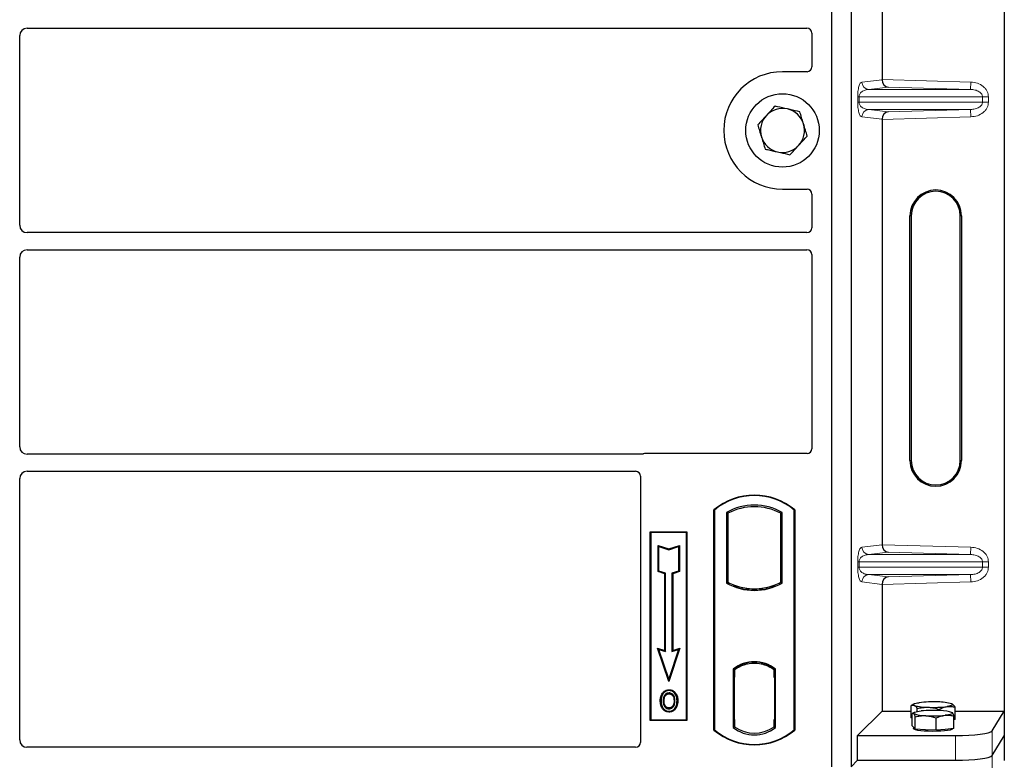
# Model space of a CAD drawing. Units: millimetres. Extents: x 0 to 420, y 0 to 297.
# Drawn here: x 79 to 93, y 209 to 219 of the extents above; entities that cross this region are included whole.
import ezdxf

# ---------------------------------------------------------------- set-up
doc = ezdxf.new("R2010")
doc.units = ezdxf.units.MM

msp = doc.modelspace()

# ---------------------------------------------------------------- linework, layer by layer
at = {"color": 7, "linetype": 'Continuous', "lineweight": 25}
for p, q in [((92.50808, 225.84098), (92.50808, 209.18087)), ((90.1554, 225.75597), (90.1554, 208.42263)), ((90.42206, 225.75597), (90.42206, 208.42263)), ((90.84368, 223.57369), (90.84368, 217.78148)), ((79.20501, 218.48097), (89.82222, 218.48097)), ((79.1054, 215.79725), (79.1054, 218.38135)), ((89.88873, 218.41486), (89.88873, 217.95532)), ((89.82271, 217.8893), (89.48873, 217.8893)), ((90.84368, 217.24036), (90.84368, 211.44815)), ((89.48873, 216.2893), (89.82271, 216.2893)), ((89.88873, 216.22328), (89.88873, 215.76374)), ((91.22394, 212.59426), (91.22394, 215.92759)), ((91.24141, 215.92759), (91.24141, 212.59426)), ((91.90808, 212.59426), (91.90808, 215.92759)), ((91.92555, 215.92759), (91.92555, 212.59426)), ((89.82222, 215.69763), (79.20501, 215.69763)), ((79.20501, 215.4643), (89.82222, 215.4643)), ((89.88873, 215.39819), (89.88873, 212.75532)), ((79.1054, 212.78059), (79.1054, 215.36468)), ((87.57422, 212.68097), (79.20501, 212.68097)), ((89.82271, 212.6893), (87.62141, 212.6893)), ((79.20501, 212.44763), (87.48889, 212.44763)), ((79.1054, 208.78906), (79.1054, 212.34801)), ((87.5554, 212.38152), (87.5554, 208.75532)), ((88.5554, 208.92263), (88.5554, 211.92263)), ((88.5554, 211.92263), (88.56122, 211.91991)), ((88.56122, 211.91991), (88.56122, 208.92536)), ((89.64958, 211.91991), (89.6554, 211.92263)), ((89.64958, 208.92536), (89.64958, 211.91991)), ((89.6554, 211.92263), (89.6554, 208.92263)), ((88.72497, 211.88759), (88.74592, 211.87517)), ((88.72497, 211.88759), (88.72497, 210.92434)), ((88.74592, 211.87517), (88.74592, 210.93676)), ((89.46487, 211.87517), (89.48582, 211.88759)), ((89.46487, 210.93676), (89.46487, 211.87517)), ((89.48582, 210.92434), (89.48582, 211.88759)), ((87.68873, 211.62263), (88.18873, 211.62263)), ((87.68873, 209.05597), (87.68873, 211.62263)), ((87.68873, 211.62263), (87.69637, 211.61499)), ((88.18109, 211.61499), (87.69637, 211.61499)), ((87.69637, 211.61499), (87.69637, 209.06361)), ((88.18109, 211.61499), (88.18873, 211.62263)), ((88.18109, 209.06361), (88.18109, 211.61499)), ((88.18873, 211.62263), (88.18873, 209.05597)), ((87.79606, 211.43873), (87.80767, 211.42262)), ((87.79606, 211.08092), (87.79606, 211.43873)), ((87.79606, 211.43873), (87.941, 211.39042)), ((87.80767, 211.08929), (87.80767, 211.42262)), ((87.80767, 211.42262), (87.941, 211.37818)), ((87.941, 211.39042), (88.08594, 211.43873)), ((87.941, 211.37818), (88.07433, 211.42262)), ((87.941, 211.39042), (87.941, 211.37818)), ((88.08594, 211.43873), (88.07433, 211.42262)), ((88.07433, 211.42262), (88.07433, 211.08929)), ((88.08594, 211.43873), (88.08594, 211.08092)), ((87.79606, 211.08092), (87.80767, 211.08929)), ((87.88606, 211.05092), (87.79606, 211.08092)), ((87.89767, 211.05929), (87.80767, 211.08929)), ((87.88606, 211.05092), (87.89767, 211.05929)), ((87.88606, 210.00873), (87.88606, 211.05092)), ((87.89767, 209.99262), (87.89767, 211.05929)), ((88.07433, 211.08929), (87.98433, 211.05929)), ((87.98433, 211.05929), (87.98433, 209.99262)), ((87.99594, 211.05092), (87.98433, 211.05929)), ((88.08594, 211.08092), (87.99594, 211.05092)), ((87.99594, 211.05092), (87.99594, 210.00873)), ((88.08594, 211.08092), (88.07433, 211.08929)), ((88.72497, 210.92434), (88.74592, 210.93676)), ((88.83758, 210.89518), (88.82187, 210.88438)), ((88.83758, 210.89518), (88.83758, 210.87842)), ((89.1054, 210.83078), (89.1054, 210.84641)), ((89.37321, 210.87842), (89.37321, 210.89518)), ((89.38892, 210.88438), (89.37321, 210.89518)), ((89.48582, 210.92434), (89.46487, 210.93676)), ((90.84368, 210.90703), (90.84368, 209.18087)), ((87.78931, 210.04098), (87.80767, 210.02262)), ((87.941, 209.58591), (87.78931, 210.04098)), ((87.78931, 210.04098), (87.88606, 210.00873)), ((87.941, 209.62262), (87.80767, 210.02262)), ((87.80767, 210.02262), (87.89767, 209.99262)), ((88.09269, 210.04098), (87.941, 209.58591)), ((88.07433, 210.02262), (87.941, 209.62262)), ((87.98433, 209.99262), (88.07433, 210.02262)), ((87.99594, 210.00873), (88.09269, 210.04098)), ((88.07433, 210.02262), (88.09269, 210.04098)), ((87.88606, 210.00873), (87.89767, 209.99262)), ((87.99594, 210.00873), (87.98433, 209.99262)), ((88.81664, 209.75454), (88.81664, 208.95739)), ((88.81664, 209.75454), (88.82187, 209.75196)), ((88.83758, 209.76344), (88.83758, 209.74411)), ((89.1054, 209.83219), (89.1054, 209.84782)), ((89.37321, 209.74411), (89.37321, 209.76344)), ((89.38892, 209.75196), (89.39415, 209.75454)), ((89.39415, 208.95739), (89.39415, 209.75454)), ((87.941, 209.58591), (87.941, 209.62262)), ((88.8277, 209.64397), (88.8277, 209.06802)), ((88.82936, 209.74347), (88.83584, 209.74404)), ((88.83584, 209.74404), (88.82944, 209.74359)), ((88.83758, 209.74411), (88.83758, 209.64442)), ((88.83758, 209.06757), (88.83758, 209.64442)), ((89.37321, 209.6393), (89.37321, 209.74411)), ((89.3831, 209.6393), (89.37321, 209.6393)), ((89.37321, 209.6393), (89.3831, 209.63895)), ((89.3831, 209.06783), (89.3831, 209.6393)), ((87.86378, 209.41882), (87.85433, 209.42557)), ((87.94456, 209.47341), (87.94456, 209.4618)), ((87.94489, 209.22437), (87.94495, 209.21275)), ((88.00209, 209.26348), (88.01271, 209.25878)), ((88.02461, 209.3207), (88.013, 209.3207)), ((91.2405, 209.08929), (91.2405, 209.25715)), ((91.2801, 209.27912), (91.24102, 209.25745)), ((91.79748, 209.27907), (91.79739, 209.27912)), ((91.83699, 209.06797), (91.83699, 209.23584)), ((90.51107, 208.84825), (90.84368, 209.18087)), ((90.84368, 209.18087), (91.2405, 209.18087)), ((91.25425, 209.08243), (91.2405, 209.08929)), ((91.25425, 208.97905), (91.25425, 209.14691)), ((91.2801, 209.16314), (91.26057, 209.15231)), ((91.29448, 208.93656), (91.29448, 209.10443)), ((91.3233, 209.17597), (91.3233, 209.21588)), ((91.57898, 208.92016), (91.57898, 209.08803)), ((91.62154, 209.18938), (91.62154, 209.20522)), ((91.79911, 209.16219), (91.79739, 209.16314)), ((91.80313, 209.15895), (91.79916, 209.15926)), ((91.82324, 208.94626), (91.82324, 209.11412)), ((91.83699, 209.18087), (92.50808, 209.18087)), ((92.34095, 208.9124), (92.50808, 209.18087)), ((92.50808, 209.18087), (92.50808, 208.84426)), ((87.69637, 209.06361), (87.68873, 209.05597)), ((88.18873, 209.05597), (87.68873, 209.05597)), ((87.69637, 209.06361), (88.18109, 209.06361)), ((88.18109, 209.06361), (88.18873, 209.05597)), ((88.81664, 208.95739), (88.83758, 208.96783)), ((88.83584, 208.96795), (88.82936, 208.96852)), ((88.82944, 208.9684), (88.83584, 208.96795)), ((88.83758, 209.06757), (88.83758, 208.96783)), ((89.37321, 208.96783), (89.37321, 209.06783)), ((89.39415, 208.95739), (89.37321, 208.96783)), ((89.37495, 208.96783), (89.38135, 208.96783)), ((89.38135, 208.96783), (89.38135, 208.96783)), ((91.27437, 208.9578), (91.25425, 208.97905)), ((91.27208, 208.96022), (91.27208, 208.94285)), ((91.29448, 208.93656), (91.27437, 208.9578)), ((91.83699, 209.06797), (91.82324, 209.06602)), ((88.56122, 208.92536), (88.5554, 208.92263)), ((89.64958, 208.92536), (89.6554, 208.92263)), ((90.51107, 208.51164), (90.51107, 208.84825)), ((90.51107, 208.84825), (91.84286, 208.84825)), ((91.43673, 208.92836), (91.29448, 208.93656)), ((91.57898, 208.92016), (91.43673, 208.92836)), ((91.70111, 208.93321), (91.57898, 208.92016)), ((91.82324, 208.94626), (91.70111, 208.93321)), ((91.80541, 208.94285), (91.80541, 208.94435)), ((92.34095, 208.57579), (92.50808, 208.84426)), ((92.50808, 208.84426), (92.50808, 208.50765)), ((87.48938, 208.6893), (79.20456, 208.6893)), ((90.42206, 208.42263), (90.51107, 208.51164)), ((90.51107, 208.51164), (91.84286, 208.51164))]:
    msp.add_line(p, q, dxfattribs=at)
at = {"color": 8, "linetype": 'Continuous', "lineweight": 18}
for p, q in [((90.56855, 217.74757), (90.84368, 217.78049)), ((90.92781, 217.6791), (90.66477, 217.64763)), ((90.84368, 217.78148), (92.05176, 217.74757)), ((92.04895, 217.64763), (90.92781, 217.6791)), ((92.04895, 217.64763), (92.05176, 217.74757)), ((90.51222, 217.47416), (90.51222, 217.54769)), ((90.53085, 217.54769), (90.51222, 217.54769)), ((90.53085, 217.54769), (90.53085, 217.47416)), ((90.53085, 217.54769), (92.21143, 217.54769)), ((92.04895, 217.64763), (90.66477, 217.64763)), ((92.21143, 217.47416), (92.21143, 217.54769)), ((92.21143, 217.54769), (92.29183, 217.54769)), ((92.29183, 217.54769), (92.29183, 217.47416)), ((90.53085, 217.47416), (90.51222, 217.47416)), ((92.21143, 217.47416), (90.53085, 217.47416)), ((92.21143, 217.47416), (92.29183, 217.47416)), ((90.84368, 217.24135), (90.56855, 217.27428)), ((92.04895, 217.37422), (90.66477, 217.37422)), ((90.66477, 217.37422), (90.92781, 217.34274)), ((92.05176, 217.27428), (90.84368, 217.24036)), ((90.92781, 217.34274), (92.04895, 217.37422)), ((92.04895, 217.37422), (92.05176, 217.27428)), ((91.24141, 215.92759), (91.22394, 215.92759)), ((91.92555, 215.92759), (91.90808, 215.92759)), ((91.22394, 212.59426), (91.24141, 212.59426)), ((91.92555, 212.59426), (91.90808, 212.59426)), ((90.56855, 211.41423), (90.84368, 211.44716)), ((90.84368, 211.44815), (92.05176, 211.41423)), ((92.04895, 211.31429), (92.05176, 211.41423)), ((90.92781, 211.34577), (90.66477, 211.31429)), ((92.04895, 211.31429), (90.66477, 211.31429)), ((92.04895, 211.31429), (90.92781, 211.34577)), ((90.51222, 211.14082), (90.51222, 211.21435)), ((90.53085, 211.21435), (90.51222, 211.21435)), ((90.53085, 211.14082), (90.51222, 211.14082)), ((90.53085, 211.21435), (90.53085, 211.14082)), ((90.53085, 211.21435), (92.21143, 211.21435)), ((92.21143, 211.14082), (90.53085, 211.14082)), ((92.21143, 211.14082), (92.21143, 211.21435)), ((92.21143, 211.21435), (92.29183, 211.21435)), ((92.21143, 211.14082), (92.29183, 211.14082)), ((92.29183, 211.21435), (92.29183, 211.14082)), ((92.04895, 211.04089), (90.66477, 211.04089)), ((90.66477, 211.04089), (90.92781, 211.00941)), ((90.92781, 211.00941), (92.04895, 211.04089)), ((92.04895, 211.04089), (92.05176, 210.94095)), ((90.84368, 210.90802), (90.56855, 210.94095)), ((92.05176, 210.94095), (90.84368, 210.90703)), ((88.83758, 209.64442), (88.8277, 209.64356)), ((88.8277, 209.06843), (88.83758, 209.06757)), ((89.3831, 209.06817), (89.37321, 209.06783)), ((89.38147, 208.96806), (89.37495, 208.96783)), ((91.84286, 208.84825), (91.84286, 208.51164)), ((92.34095, 208.57579), (92.34095, 208.9124)), ((92.34095, 208.23918), (92.34095, 208.57579))]:
    msp.add_line(p, q, dxfattribs=at)
at = {"color": 7, "linetype": 'Continuous', "lineweight": 25, "flags": 128}
for points in [[(87.94433, 209.41816), (87.94433, 209.42397), (87.94434, 209.42978)], [(88.02517, 209.41994), (88.02984, 209.42339), (88.03451, 209.42684)], [(87.83604, 209.32487), (87.83024, 209.32488), (87.82443, 209.32489)], [(87.87612, 209.32526), (87.87031, 209.32529), (87.86451, 209.32532)], [(88.05307, 209.32154), (88.05888, 209.32156), (88.06468, 209.32158)], [(91.2819, 209.2601), (91.27474, 209.26485), (91.27209, 209.26969), (91.27401, 209.27454), (91.28046, 209.27931), (91.29133, 209.28392), (91.30643, 209.2883), (91.3255, 209.29237), (91.34823, 209.29605)], [(91.79559, 209.28006), (91.80275, 209.27531), (91.8054, 209.27047), (91.80348, 209.26562), (91.79703, 209.26085), (91.78617, 209.25624), (91.77106, 209.25186), (91.75199, 209.2478), (91.72927, 209.24411)], [(87.94472, 209.18073), (87.94472, 209.17492), (87.94471, 209.16911)], [(91.27437, 209.14925), (91.27208, 209.1541), (91.27436, 209.15894), (91.28116, 209.1637), (91.29237, 209.1683), (91.30779, 209.17266), (91.32716, 209.17669), (91.35016, 209.18034), (91.37638, 209.18354)], [(91.80313, 209.15895), (91.80541, 209.15411), (91.80314, 209.14926), (91.79634, 209.1445), (91.78513, 209.13991), (91.7697, 209.13555), (91.75033, 209.13151), (91.72733, 209.12786), (91.70111, 209.12466)], [(91.80541, 208.94285), (91.80444, 208.93967), (91.79332, 208.9318), (91.7703, 208.92444), (91.73646, 208.91794), (91.69337, 208.91261), (91.64305, 208.90869), (91.58785, 208.90637), (91.53036, 208.90575), (91.47326, 208.90687), (91.41922, 208.90967), (91.37077, 208.91402), (91.33017, 208.91972), (91.29933, 208.9265), (91.27968, 208.93405), (91.27215, 208.942), (91.27208, 208.94285)]]:
    msp.add_lwpolyline(points, dxfattribs=at)
at = {"color": 7, "linetype": 'Continuous', "lineweight": 25}
msp.add_circle((89.48873, 217.0893), 0.5, dxfattribs=at)
for centre, radius, start, end in [((89.48873, 217.0893), 0.8, 90, 270), ((89.48873, 217.0893), 0.3, 137.091823, 197.091823), ((89.48873, 217.0893), 0.3, 77.091823, 137.091823), ((89.48873, 217.0893), 0.3, 17.091823, 77.091823), ((89.48873, 217.0893), 0.3, 317.091823, 17.091823), ((89.48873, 217.0893), 0.3, 197.091823, 257.091823), ((89.48873, 217.0893), 0.3, 257.091823, 317.091823), ((91.57475, 215.92759), 0.3508, 0, 180), ((91.57475, 215.92759), 0.33333, 0, 180), ((91.57475, 212.59426), 0.3508, 180, 0), ((91.57475, 212.59426), 0.33333, 180, 0), ((89.1054, 211.26638), 0.85625, 50.033787, 129.966213), ((89.1054, 211.26638), 0.85043, 50.216531, 129.783469), ((89.1054, 211.20458), 0.78181, 60.883156, 119.116844), ((89.1054, 211.20458), 0.76087, 61.805997, 118.194003), ((89.1054, 211.60736), 0.78181, 240.883156, 299.116844), ((89.1054, 211.60736), 0.76087, 241.805997, 249.391414), ((89.1054, 211.60736), 0.77658, 248.586827, 291.413173), ((89.10563, 211.60736), 0.76095, 249.375074, 269.982543), ((89.1054, 211.60736), 0.76087, 249.391414, 290.608586), ((89.10516, 211.60736), 0.76095, 270.017457, 290.624926), ((89.1054, 211.60736), 0.76087, 290.608586, 298.194003), ((89.1054, 209.38062), 0.47244, 52.323164, 127.676836), ((89.1054, 209.38062), 0.4672, 52.637958, 127.362042), ((89.10553, 209.38062), 0.45157, 90.017457, 126.396327), ((89.1054, 209.38062), 0.45149, 53.617727, 126.382273), ((89.10526, 209.38062), 0.45157, 53.603673, 89.982543), ((91.46138, 209.86505), 0.63102, 253.474892, 271.002083), ((91.53769, 207.72997), 1.5775, 87.551835, 96.898055), ((91.5398, 210.81019), 1.5775, 267.551835, 276.898055), ((91.61611, 208.67511), 0.63102, 73.474892, 91.002083), ((91.42271, 209.50494), 0.38538, 247.360338, 272.084595), ((91.54008, 207.46827), 1.72307, 86.650044, 95.451403), ((91.53742, 210.83994), 1.72307, 266.650044, 275.451403), ((91.65478, 208.80327), 0.38538, 67.360338, 92.084595), ((89.1054, 209.33131), 0.47244, 232.323164, 307.676836), ((89.1054, 209.33131), 0.45149, 233.617727, 306.382273), ((89.1054, 209.57888), 0.85625, 230.033787, 309.966213), ((89.1054, 209.57888), 0.85043, 230.216531, 309.783469)]:
    msp.add_arc(centre, radius, start, end, dxfattribs=at)
at = {"color": 8, "linetype": 'Continuous', "lineweight": 18}
for centre, start, end in [((90.66837, 217.74738), 179.893336, 267.934833), ((90.66837, 217.27447), 92.065167, 180.106664), ((90.66837, 211.41405), 179.893336, 267.934833), ((90.66837, 210.94113), 92.065167, 180.106664)]:
    msp.add_arc(centre, 0.09982, start, end, dxfattribs=at)
at = {"color": 7, "linetype": 'Continuous', "lineweight": 25}
for centre, major_axis, ratio, start_param, end_param in [((79.20578, 218.38058), (0.07125, -0.07125), 0.99243251, 2.35999259, 3.92319272), ((89.82141, 218.41405), (0.05737, 0.03571), 0.98657238, 5.73242246, 7.29108876), ((89.82141, 217.95662), (-0.04806, 0.04806), 0.98081485, 2.36587967, 3.91730564), ((90.93061, 217.77904), (-0.00455, 0.09996), 0.86842401, 1.51678945, 3.05690645), ((90.82963, 217.78188), (-0.00006, 0.10004), 0.14048324, 4.69843927, 4.70836524), ((90.93061, 217.2428), (0.00455, 0.09996), 0.86842401, 0.0846862, 1.6248032), ((90.82963, 217.23997), (0.00006, 0.10004), 0.14048324, 4.71641272, 4.72633869), ((89.82141, 216.22198), (-0.04806, -0.04806), 0.98081485, 2.36587967, 3.91730564), ((79.20578, 215.79802), (0.07125, 0.07125), 0.99243251, 2.35999259, 3.92319272), ((89.82141, 215.76455), (0.05737, -0.03571), 0.98657238, 5.27528186, 6.83394815), ((79.20578, 215.36392), (0.07125, -0.07125), 0.99243251, 2.35999259, 3.92319272), ((89.82141, 215.39738), (0.05737, 0.03571), 0.98657238, 5.73242246, 7.29108876), ((79.20578, 212.78135), (0.07125, 0.07125), 0.99243251, 2.35999259, 3.92319272), ((89.82141, 212.75662), (-0.04806, 0.04806), 0.98081485, 2.36587967, 3.91730564), ((87.62272, 212.62198), (0.04806, -0.04806), 0.98081485, 2.36587967, 2.71464705), ((79.20578, 212.34725), (0.07125, -0.07125), 0.99243251, 2.35999259, 3.92319272), ((87.48807, 212.38071), (0.05737, 0.03571), 0.98657238, 5.73242246, 7.29108876), ((90.93061, 211.44571), (-0.00455, 0.09996), 0.86842401, 1.51678945, 3.05690645), ((90.82963, 211.44855), (-0.00006, 0.10004), 0.14048324, 4.69843927, 4.70836524), ((90.93061, 210.90947), (0.00455, 0.09996), 0.86842401, 0.0846862, 1.6248032), ((90.82963, 210.90663), (0.00006, 0.10004), 0.14048324, 4.71641272, 4.72633869), ((88.82946, 209.64321), (-0.00001, 0.10038), 0.01745208, 0.00121804, 1.56320771), ((88.83583, 209.64366), (0.00001, 0.10038), 0.01745175, 4.71999675, 6.28440798), ((88.82946, 209.06878), (0.00001, 0.10038), 0.01745208, 1.57838495, 3.14037461), ((88.83583, 209.06833), (-0.00001, 0.10038), 0.01745175, 3.14036998, 4.70478195), ((89.37495, 209.06789), (0, 0.10006), 0.01744443, 1.57140569, 3.14159284), ((89.38135, 209.06789), (0, 0.10006), 0.01744443, 3.14220192, 4.71177962), ((91.84286, 208.91852), (0.5, 0), 0.14054083, 4.71238898, 6.19591884), ((79.20578, 208.79028), (0.05357, 0.08605), 0.98657238, 2.13368921, 3.6923555), ((87.48807, 208.75662), (-0.04806, 0.04806), 0.98081485, 2.36587967, 3.91730564), ((91.84286, 208.58191), (0.5, 0), 0.14054083, 4.71238898, 6.19591884)]:
    msp.add_ellipse(centre, major_axis=major_axis, ratio=ratio, start_param=start_param, end_param=end_param, dxfattribs=at)
at = {"color": 8, "linetype": 'Continuous', "lineweight": 18}
for points, knots in [([(90.51222, 217.54769), (90.51242, 217.55985), (90.51285, 217.5862), (90.51623, 217.62362), (90.52154, 217.65858), (90.53186, 217.70187), (90.54785, 217.73787), (90.56154, 217.74428), (90.56855, 217.74757)], [0, 0, 0, 0, 0.07477063, 0.16194254, 0.26737508, 0.3928394, 0.68901406, 1, 1, 1, 1]), ([(92.05176, 217.74757), (92.08197, 217.74418), (92.14311, 217.73733), (92.21147, 217.69915), (92.25363, 217.65674), (92.27589, 217.6214), (92.28941, 217.5846), (92.29105, 217.55969), (92.29183, 217.54769)], [0, 0, 0, 0, 0.2635675, 0.53343026, 0.66207991, 0.78295497, 0.89544211, 1, 1, 1, 1]), ([(90.66477, 217.64763), (90.65654, 217.64712), (90.63993, 217.64608), (90.61488, 217.64024), (90.59142, 217.63106), (90.57039, 217.61849), (90.5537, 217.60374), (90.54112, 217.58705), (90.53409, 217.57088), (90.53123, 217.55735), (90.53097, 217.55079), (90.53085, 217.54769)], [0, 0, 0, 0, 0.17079188, 0.34463879, 0.52118012, 0.6628504, 0.78980957, 0.88469245, 0.95075892, 0.97667912, 1, 1, 1, 1]), ([(92.21143, 217.54769), (92.21085, 217.55388), (92.20964, 217.56675), (92.20011, 217.58529), (92.18493, 217.6028), (92.15544, 217.62441), (92.1091, 217.64273), (92.06922, 217.64598), (92.04895, 217.64763)], [0, 0, 0, 0, 0.08552597, 0.17796191, 0.28616513, 0.41340518, 0.70189838, 1, 1, 1, 1]), ([(90.56855, 217.27428), (90.56154, 217.27756), (90.54785, 217.28397), (90.53186, 217.31998), (90.52154, 217.36326), (90.51623, 217.39823), (90.51285, 217.43565), (90.51242, 217.46199), (90.51222, 217.47416)], [0, 0, 0, 0, 0.31098594, 0.6071606, 0.73262492, 0.83805746, 0.92522937, 1, 1, 1, 1]), ([(90.53085, 217.47416), (90.53097, 217.47105), (90.53123, 217.4645), (90.53409, 217.45097), (90.54112, 217.43479), (90.5537, 217.4181), (90.57039, 217.40336), (90.59142, 217.39079), (90.61488, 217.3816), (90.63993, 217.37576), (90.65654, 217.37473), (90.66477, 217.37422)], [0, 0, 0, 0, 0.02332053, 0.04924062, 0.11530744, 0.21018812, 0.33714952, 0.47881666, 0.65536117, 0.8292081, 1, 1, 1, 1]), ([(92.04895, 217.37422), (92.06922, 217.37587), (92.1091, 217.37911), (92.15544, 217.39743), (92.18493, 217.41905), (92.20011, 217.43656), (92.20964, 217.45509), (92.21085, 217.46797), (92.21143, 217.47416)], [0, 0, 0, 0, 0.29810159, 0.58659475, 0.7138298, 0.82203799, 0.91447217, 1, 1, 1, 1]), ([(92.29183, 217.47416), (92.29105, 217.46216), (92.28941, 217.43725), (92.27589, 217.40044), (92.25363, 217.36511), (92.21147, 217.3227), (92.14311, 217.28452), (92.08197, 217.27767), (92.05176, 217.27428)], [0, 0, 0, 0, 0.104557894, 0.217045034, 0.337920094, 0.466569736, 0.736432496, 1, 1, 1, 1]), ([(90.51222, 211.21435), (90.51242, 211.22652), (90.51285, 211.25286), (90.51623, 211.29028), (90.52154, 211.32525), (90.53186, 211.36854), (90.54785, 211.40454), (90.56154, 211.41095), (90.56855, 211.41423)], [0, 0, 0, 0, 0.07477063, 0.16194254, 0.26737508, 0.3928394, 0.68901406, 1, 1, 1, 1]), ([(92.05176, 211.41423), (92.08197, 211.41085), (92.14311, 211.40399), (92.21147, 211.36581), (92.25363, 211.3234), (92.27589, 211.28807), (92.28941, 211.25127), (92.29105, 211.22635), (92.29183, 211.21435)], [0, 0, 0, 0, 0.2635675, 0.53343026, 0.66207991, 0.78295497, 0.89544211, 1, 1, 1, 1]), ([(90.66477, 211.31429), (90.65654, 211.31378), (90.63993, 211.31275), (90.61488, 211.30691), (90.59142, 211.29773), (90.57039, 211.28516), (90.5537, 211.27041), (90.54112, 211.25372), (90.53409, 211.23754), (90.53123, 211.22401), (90.53097, 211.21746), (90.53085, 211.21435)], [0, 0, 0, 0, 0.17079188, 0.34463879, 0.52118012, 0.6628504, 0.78980957, 0.88469245, 0.95075892, 0.97667912, 1, 1, 1, 1]), ([(92.21143, 211.21435), (92.21085, 211.22054), (92.20964, 211.23342), (92.20011, 211.25195), (92.18493, 211.26946), (92.15544, 211.29108), (92.1091, 211.3094), (92.06922, 211.31264), (92.04895, 211.31429)], [0, 0, 0, 0, 0.08552597, 0.17796191, 0.28616513, 0.41340518, 0.70189838, 1, 1, 1, 1]), ([(90.56855, 210.94095), (90.56154, 210.94423), (90.54785, 210.95064), (90.53186, 210.98664), (90.52154, 211.02993), (90.51623, 211.0649), (90.51285, 211.10232), (90.51242, 211.12866), (90.51222, 211.14082)], [0, 0, 0, 0, 0.31098594, 0.6071606, 0.73262492, 0.83805746, 0.92522937, 1, 1, 1, 1]), ([(90.53085, 211.14082), (90.53097, 211.13772), (90.53123, 211.13117), (90.53409, 211.11763), (90.54112, 211.10146), (90.5537, 211.08477), (90.57039, 211.07002), (90.59142, 211.05745), (90.61488, 211.04827), (90.63993, 211.04243), (90.65654, 211.0414), (90.66477, 211.04089)], [0, 0, 0, 0, 0.02332053, 0.04924062, 0.11530744, 0.21018812, 0.33714952, 0.47881666, 0.65536117, 0.8292081, 1, 1, 1, 1]), ([(92.04895, 211.04089), (92.06922, 211.04254), (92.1091, 211.04578), (92.15544, 211.0641), (92.18493, 211.08572), (92.20011, 211.10322), (92.20964, 211.12176), (92.21085, 211.13464), (92.21143, 211.14082)], [0, 0, 0, 0, 0.29810159, 0.58659475, 0.7138298, 0.82203799, 0.91447217, 1, 1, 1, 1]), ([(92.29183, 211.14082), (92.29105, 211.12882), (92.28941, 211.10391), (92.27589, 211.06711), (92.25363, 211.03178), (92.21147, 210.98937), (92.14311, 210.95118), (92.08197, 210.94433), (92.05176, 210.94095)], [0, 0, 0, 0, 0.104557894, 0.217045034, 0.337920094, 0.466569736, 0.736432496, 1, 1, 1, 1])]:
    msp.add_open_spline(points, degree=3, knots=knots, dxfattribs=at)
at = {"color": 7, "linetype": 'Continuous', "lineweight": 25}
for points, knots in [([(89.38692, 217.42041), (89.36777, 217.39981), (89.32911, 217.35822), (89.28916, 217.31524), (89.269, 217.29355)], [0, 0, 0, 0, 0.49545796, 1, 1, 1, 1]), ([(89.55575, 217.38172), (89.50981, 217.39225), (89.45266, 217.40534), (89.39771, 217.41794), (89.38692, 217.42041)], [0, 0, 0, 0, 0.8036473, 1, 1, 1, 1]), ([(89.269, 217.29355), (89.2662, 217.29054), (89.24503, 217.26777), (89.20512, 217.22483), (89.1692, 217.18619), (89.15107, 217.16668)], [0, 0, 0, 0, 0.07009003, 0.53078443, 1, 1, 1, 1]), ([(89.72457, 217.34303), (89.68115, 217.35298), (89.62545, 217.36574), (89.56833, 217.37883), (89.55575, 217.38172)], [0, 0, 0, 0, 0.77963608, 1, 1, 1, 1]), ([(89.77548, 217.17747), (89.77427, 217.1814), (89.76513, 217.21111), (89.74791, 217.26714), (89.7324, 217.31758), (89.72457, 217.34303)], [0, 0, 0, 0, 0.07009003, 0.53078443, 1, 1, 1, 1]), ([(89.15107, 217.16668), (89.15934, 217.1398), (89.17603, 217.08553), (89.19328, 217.02943), (89.20198, 217.00113)], [0, 0, 0, 0, 0.49545796, 1, 1, 1, 1]), ([(89.82638, 217.01192), (89.81812, 217.0388), (89.80143, 217.09307), (89.78418, 217.14917), (89.77548, 217.17747)], [0, 0, 0, 0, 0.49545796, 1, 1, 1, 1]), ([(89.20198, 217.00113), (89.20318, 216.9972), (89.21232, 216.96749), (89.22955, 216.91146), (89.24506, 216.86102), (89.25288, 216.83557)], [0, 0, 0, 0, 0.07009003, 0.53078443, 1, 1, 1, 1]), ([(89.70846, 216.88505), (89.71126, 216.88806), (89.73242, 216.91083), (89.77233, 216.95377), (89.80826, 216.99242), (89.82638, 217.01192)], [0, 0, 0, 0, 0.07009003, 0.53078443, 1, 1, 1, 1]), ([(89.59054, 216.75819), (89.60969, 216.77879), (89.64834, 216.82038), (89.6883, 216.86336), (89.70846, 216.88505)], [0, 0, 0, 0, 0.49545796, 1, 1, 1, 1]), ([(89.25288, 216.83557), (89.26367, 216.8331), (89.31863, 216.82051), (89.37578, 216.80741), (89.42171, 216.79688)], [0, 0, 0, 0, 0.1963527, 1, 1, 1, 1]), ([(89.42171, 216.79688), (89.4343, 216.794), (89.49142, 216.78091), (89.54712, 216.76814), (89.59054, 216.75819)], [0, 0, 0, 0, 0.22036392, 1, 1, 1, 1]), ([(87.59849, 212.68525), (87.5946, 212.68404), (87.58872, 212.68221), (87.58051, 212.68114), (87.57632, 212.68102), (87.57422, 212.68097)], [0, 0, 0, 0, 0.491969333, 0.74498878, 1, 1, 1, 1]), ([(87.59849, 212.68525), (87.5946, 212.68404), (87.58872, 212.68221), (87.58051, 212.68114), (87.57632, 212.68102), (87.57422, 212.68097)], [0, 0, 0, 0, 0.49196933, 0.74498878, 1, 1, 1, 1]), ([(87.82443, 209.32489), (87.82475, 209.33386), (87.82539, 209.35184), (87.83231, 209.387), (87.84557, 209.41023), (87.85433, 209.42557)], [0, 0, 0, 0, 0.25303625, 0.50656492, 1, 1, 1, 1]), ([(87.86378, 209.41882), (87.85898, 209.4112), (87.84971, 209.39649), (87.83858, 209.36493), (87.83705, 209.34071), (87.83604, 209.32487)], [0, 0, 0, 0, 0.27153343, 0.52362658, 1, 1, 1, 1]), ([(87.85433, 209.42557), (87.86532, 209.43814), (87.8839, 209.45941), (87.9182, 209.47203), (87.93706, 209.47302), (87.94456, 209.47341)], [0, 0, 0, 0, 0.46536935, 0.78720166, 1, 1, 1, 1]), ([(87.94456, 209.4618), (87.93166, 209.46051), (87.9066, 209.45802), (87.87956, 209.43901), (87.86796, 209.42417), (87.86378, 209.41882)], [0, 0, 0, 0, 0.40401189, 0.78531098, 1, 1, 1, 1]), ([(87.94434, 209.42978), (87.93584, 209.42899), (87.91837, 209.42736), (87.89491, 209.41199), (87.87689, 209.38946), (87.86612, 209.35918), (87.86508, 209.33734), (87.86451, 209.32532)], [0, 0, 0, 0, 0.17225862, 0.35447336, 0.55448452, 0.75462439, 1, 1, 1, 1]), ([(87.87612, 209.32526), (87.87716, 209.34245), (87.87872, 209.368), (87.89664, 209.39696), (87.91436, 209.41176), (87.93152, 209.41761), (87.94102, 209.41802), (87.94433, 209.41816)], [0, 0, 0, 0, 0.394042975, 0.585982887, 0.778296493, 0.922580769, 1, 1, 1, 1]), ([(87.94433, 209.41816), (87.95162, 209.41751), (87.96625, 209.41622), (87.98471, 209.40425), (87.99935, 209.38724), (88.01121, 209.35911), (88.0123, 209.33577), (88.013, 209.3207)], [0, 0, 0, 0, 0.16241305, 0.32609298, 0.47863528, 0.66320783, 1, 1, 1, 1]), ([(88.02461, 209.3207), (88.02373, 209.33802), (88.02236, 209.36501), (88.00639, 209.39849), (87.98695, 209.41785), (87.96498, 209.42842), (87.95078, 209.42935), (87.94434, 209.42978)], [0, 0, 0, 0, 0.33950006, 0.52937578, 0.72004699, 0.8728419, 1, 1, 1, 1]), ([(87.94456, 209.47341), (87.95962, 209.47184), (87.9884, 209.46883), (88.01797, 209.44746), (88.03048, 209.43186), (88.03451, 209.42684)], [0, 0, 0, 0, 0.426944181, 0.815641491, 1, 1, 1, 1]), ([(88.02517, 209.41994), (88.01517, 209.43107), (87.99825, 209.4499), (87.96763, 209.46067), (87.95101, 209.46148), (87.94456, 209.4618)], [0, 0, 0, 0, 0.46933543, 0.79410241, 1, 1, 1, 1]), ([(88.05307, 209.32154), (88.05279, 209.33051), (88.05222, 209.34847), (88.04622, 209.38288), (88.03345, 209.40536), (88.02517, 209.41994)], [0, 0, 0, 0, 0.259699563, 0.519868244, 1, 1, 1, 1]), ([(88.03451, 209.42684), (88.0434, 209.41131), (88.05708, 209.3874), (88.06373, 209.3506), (88.06436, 209.33131), (88.06468, 209.32158)], [0, 0, 0, 0, 0.47867833, 0.7367445, 1, 1, 1, 1]), ([(87.94471, 209.16911), (87.93017, 209.17061), (87.90239, 209.17346), (87.86844, 209.19703), (87.84363, 209.22838), (87.82701, 209.27201), (87.82538, 209.30552), (87.82443, 209.32489)], [0, 0, 0, 0, 0.19640568, 0.37511574, 0.54485152, 0.7368783, 1, 1, 1, 1]), ([(87.83604, 209.32487), (87.83729, 209.30228), (87.83928, 209.26611), (87.86183, 209.22105), (87.89081, 209.19343), (87.9211, 209.18172), (87.93903, 209.18097), (87.94472, 209.18073)], [0, 0, 0, 0, 0.332567915, 0.532555707, 0.733473264, 0.915454541, 1, 1, 1, 1]), ([(87.86451, 209.32532), (87.8653, 209.3071), (87.8665, 209.27963), (87.88124, 209.24559), (87.90035, 209.22527), (87.92316, 209.21411), (87.93857, 209.21315), (87.94495, 209.21275)], [0, 0, 0, 0, 0.34877824, 0.52564357, 0.70353923, 0.87724806, 1, 1, 1, 1]), ([(87.94489, 209.22437), (87.93721, 209.22505), (87.92177, 209.22643), (87.90277, 209.23901), (87.88732, 209.25828), (87.87751, 209.28782), (87.87663, 209.3116), (87.87612, 209.32526)], [0, 0, 0, 0, 0.16650921, 0.334678, 0.48050105, 0.70160877, 1, 1, 1, 1]), ([(88.06468, 209.32158), (88.06255, 209.29532), (88.05922, 209.25448), (88.03047, 209.20618), (87.99727, 209.1795), (87.96622, 209.16986), (87.94911, 209.16927), (87.94471, 209.16911)], [0, 0, 0, 0, 0.360155444, 0.560329762, 0.762234515, 0.938952268, 1, 1, 1, 1]), ([(87.94472, 209.18073), (87.95668, 209.18193), (87.98045, 209.18434), (88.01062, 209.20363), (88.03499, 209.23392), (88.05074, 209.2744), (88.0523, 209.30591), (88.05307, 209.32154)], [0, 0, 0, 0, 0.179952495, 0.357759955, 0.523910767, 0.763886755, 1, 1, 1, 1]), ([(88.00209, 209.26348), (87.99816, 209.25646), (87.9901, 209.24205), (87.96919, 209.22726), (87.95282, 209.22531), (87.94489, 209.22437)], [0, 0, 0, 0, 0.32879562, 0.67483561, 1, 1, 1, 1]), ([(87.94495, 209.21275), (87.95298, 209.21352), (87.96996, 209.21516), (87.99227, 209.22898), (88.00616, 209.24496), (88.01127, 209.25574), (88.01271, 209.25878)], [0, 0, 0, 0, 0.2772344, 0.58639771, 0.88341737, 1, 1, 1, 1]), ([(88.013, 209.3207), (88.0126, 209.3111), (88.01199, 209.29655), (88.00754, 209.27744), (88.00392, 209.26815), (88.00209, 209.26348)], [0, 0, 0, 0, 0.490270568, 0.743396276, 1, 1, 1, 1]), ([(88.01271, 209.25878), (88.01577, 209.26713), (88.02092, 209.28123), (88.02411, 209.30225), (88.02444, 209.31453), (88.02461, 209.3207)], [0, 0, 0, 0, 0.41949295, 0.70780539, 1, 1, 1, 1]), ([(91.2405, 209.25715), (91.24304, 209.25852), (91.25652, 209.26576), (91.27053, 209.26263), (91.2819, 209.2601)], [0, 0, 0, 0, 0.18869645, 1, 1, 1, 1]), ([(91.2819, 209.2601), (91.2849, 209.25838), (91.29891, 209.25036), (91.31257, 209.23105), (91.3233, 209.21588)], [0, 0, 0, 0, 0.2143775, 1, 1, 1, 1]), ([(91.3233, 209.21588), (91.34752, 209.2216), (91.3964, 209.23316), (91.44692, 209.23381), (91.47242, 209.23413)], [0, 0, 0, 0, 0.49545796, 1, 1, 1, 1]), ([(91.47242, 209.23413), (91.47595, 209.23398), (91.50272, 209.23281), (91.55319, 209.22586), (91.59862, 209.21214), (91.62154, 209.20522)], [0, 0, 0, 0, 0.07008577, 0.53078223, 1, 1, 1, 1]), ([(91.62154, 209.20522), (91.63904, 209.2143), (91.67435, 209.23262), (91.71085, 209.24026), (91.72927, 209.24411)], [0, 0, 0, 0, 0.49545796, 1, 1, 1, 1]), ([(91.72927, 209.24411), (91.73182, 209.24445), (91.75116, 209.24698), (91.78761, 209.24701), (91.82043, 209.23958), (91.83699, 209.23584)], [0, 0, 0, 0, 0.07008577, 0.53078223, 1, 1, 1, 1]), ([(91.83699, 209.23584), (91.82626, 209.25101), (91.8126, 209.27032), (91.79859, 209.27834), (91.79559, 209.28006)], [0, 0, 0, 0, 0.7856225, 1, 1, 1, 1]), ([(91.25425, 209.14691), (91.25549, 209.14824), (91.26203, 209.15528), (91.26884, 209.15195), (91.27437, 209.14925)], [0, 0, 0, 0, 0.18869645, 1, 1, 1, 1]), ([(91.27437, 209.14925), (91.27582, 209.14749), (91.28263, 209.13927), (91.28927, 209.11975), (91.29448, 209.10443)], [0, 0, 0, 0, 0.214377504, 1, 1, 1, 1]), ([(91.29448, 209.10443), (91.31758, 209.10969), (91.36421, 209.1203), (91.41241, 209.11998), (91.43673, 209.11981)], [0, 0, 0, 0, 0.49545796, 1, 1, 1, 1]), ([(91.43673, 209.11981), (91.4401, 209.11959), (91.46563, 209.11791), (91.51378, 209.10998), (91.55711, 209.09539), (91.57898, 209.08803)], [0, 0, 0, 0, 0.07008577, 0.53078223, 1, 1, 1, 1]), ([(91.57898, 209.08803), (91.59881, 209.09674), (91.63885, 209.11432), (91.68023, 209.1212), (91.70111, 209.12466)], [0, 0, 0, 0, 0.49545796, 1, 1, 1, 1]), ([(91.70111, 209.12466), (91.704, 209.12494), (91.72593, 209.12707), (91.76726, 209.12634), (91.80447, 209.11822), (91.82324, 209.11412)], [0, 0, 0, 0, 0.07008577, 0.53078223, 1, 1, 1, 1]), ([(91.82324, 209.11412), (91.81803, 209.12945), (91.81139, 209.14897), (91.80459, 209.15719), (91.80313, 209.15895)], [0, 0, 0, 0, 0.7856225, 1, 1, 1, 1])]:
    msp.add_open_spline(points, degree=3, knots=knots, dxfattribs=at)

doc.saveas('drawing.dxf')
